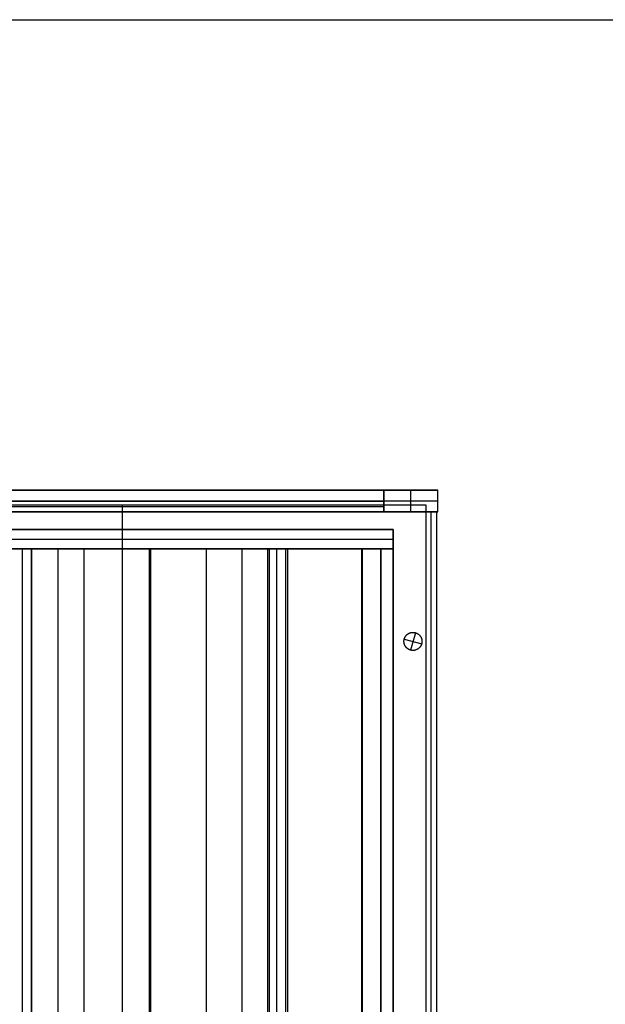
# Model space of a CAD drawing. Units: inches. Extents: x 0 to 1378, y 0 to 555.
# Drawn here: x 594 to 632, y 62 to 126 of the extents above; entities that cross this region are included whole.
import ezdxf

# ---------------------------------------------------------------- set-up
doc = ezdxf.new("R2010")
doc.units = ezdxf.units.IN
doc.header["$MEASUREMENT"] = 0
for name, color, linetype, true_color in [('- TAB', 4, 'Continuous', 0x00ffff), ('back upholstery', 7, 'Continuous', 0x195959), ('clad roof', 7, 'Continuous', 0x8f7c96), ('clad side', 7, 'Continuous', 0x10714b), ('feet', 7, 'Continuous', 0x7d26cd), ('frame horizontal', 7, 'Continuous', 0xbd00ff), ('frame vertical', 7, 'Continuous', 0x173590), ('inner back clad', 7, 'Continuous', 0xeb9dea), ('outer back clad', 7, 'Continuous', 0x10713c), ('roof upholstery', 7, 'Continuous', 0xfd3541), ('seat upholstery', 7, 'Continuous', 0x0000bf), ('slab upholstery', 7, 'Continuous', 0x00bf00)]:
    doc.layers.add(name, color=color, linetype=linetype, true_color=true_color)

msp = doc.modelspace()

# ---------------------------------------------------------------- linework, layer by layer
at = {"layer": '- TAB'}
msp.add_lwpolyline([(0, 125.984), (1377.953, 125.984)], dxfattribs=at)
at = {"layer": 'back upholstery'}
for points in [[(543.091, 92.638), (618.327, 92.638)], [(543.091, 92.638), (618.327, 92.638)], [(543.091, 92.638), (618.327, 92.638)], [(618.327, 92.638), (618.327, 91.378)], [(618.327, 92.638), (618.327, 91.378)], [(543.091, 92.008), (618.327, 92.008)], [(543.091, 92.008), (618.327, 92.008)], [(618.327, 91.378), (543.091, 91.378)], [(618.327, 91.378), (543.091, 91.378)], [(618.327, 91.378), (543.091, 91.378)]]:
    msp.add_lwpolyline(points, dxfattribs=at)
at = {"layer": 'back upholstery', "extrusion": (1, 0, 0)}
for points in [[(92.638, 77.224), (92.638, 38.149)], [(91.378, 38.149), (91.378, 77.224)]]:
    msp.add_lwpolyline(points, dxfattribs=at)
at = {"layer": 'clad roof'}
for points in [[(580.709, 94.252), (620.472, 94.252)], [(580.709, 94.252), (620.472, 94.252)], [(580.709, 94.252), (620.472, 94.252)], [(600.591, 94.252), (600.591, 19.331)], [(600.591, 94.252), (600.591, 19.331)], [(620.472, 94.252), (620.472, 19.331)], [(620.472, 94.252), (620.472, 19.331)], [(620.472, 94.252), (620.472, 19.331)]]:
    msp.add_lwpolyline(points, dxfattribs=at)
at = {"layer": 'clad roof', "extrusion": (1, 0, 0)}
msp.add_lwpolyline([(94.252, 79.646), (94.252, 78.937)], dxfattribs=at)
msp.add_lwpolyline([(94.252, 79.646), (94.252, 78.937)], dxfattribs=at)
at = {"layer": 'clad side'}
for points in [[(621.181, 93.78), (620.472, 93.78)], [(621.181, 93.78), (620.472, 93.78)], [(620.472, 93.78), (620.472, 19.331)], [(620.472, 93.78), (620.472, 19.331)], [(621.181, 93.78), (620.472, 93.78)], [(620.472, 93.78), (620.472, 19.331)], [(621.181, 93.78), (620.472, 93.78)], [(621.181, 93.78), (620.472, 93.78)], [(620.472, 93.78), (620.472, 19.331)], [(620.472, 93.78), (620.472, 19.331)], [(621.181, 93.78), (620.472, 93.78)], [(620.472, 93.78), (620.472, 19.331)], [(620.827, 19.331), (620.827, 93.78)], [(620.827, 19.331), (620.827, 93.78)], [(620.827, 19.331), (620.827, 93.78)], [(620.827, 19.331), (620.827, 93.78)], [(621.181, 19.331), (621.181, 93.78)], [(621.181, 19.331), (621.181, 93.78)], [(621.181, 19.331), (621.181, 93.78)], [(621.181, 19.331), (621.181, 93.78)], [(621.181, 19.331), (621.181, 93.78)], [(621.181, 19.331), (621.181, 93.78)]]:
    msp.add_lwpolyline(points, dxfattribs=at)
at = {"layer": 'clad side', "extrusion": (1, 0, 0)}
for points in [[(93.78, 0.118), (93.78, 39.882)], [(93.78, 39.882), (93.78, 79.646)], [(93.78, 0.118), (93.78, 39.882)], [(93.78, 39.882), (93.78, 79.646)], [(93.78, 0.118), (93.78, 39.882)], [(93.78, 39.882), (93.78, 79.646)]]:
    msp.add_lwpolyline(points, dxfattribs=at)
at = {"layer": 'feet'}
msp.add_lwpolyline([(619.056, 85.471), (619.06, 85.483), (619.064, 85.496), (619.068, 85.509), (619.073, 85.521), (619.078, 85.534), (619.083, 85.547), (619.088, 85.559), (619.094, 85.572), (619.1, 85.584), (619.107, 85.597), (619.114, 85.609), (619.121, 85.622), (619.129, 85.634), (619.137, 85.646), (619.145, 85.658), (619.154, 85.67), (619.163, 85.681), (619.172, 85.693), (619.182, 85.704), (619.192, 85.715), (619.202, 85.726), (619.212, 85.737), (619.223, 85.747), (619.234, 85.757), (619.246, 85.767), (619.258, 85.777), (619.27, 85.786), (619.282, 85.795), (619.294, 85.804), (619.307, 85.812), (619.32, 85.82), (619.333, 85.828), (619.347, 85.835), (619.36, 85.842), (619.374, 85.849), (619.388, 85.855), (619.402, 85.861), (619.416, 85.867), (619.43, 85.872), (619.445, 85.877), (619.459, 85.881), (619.474, 85.886), (619.488, 85.889), (619.503, 85.893), (619.517, 85.895), (619.532, 85.898), (619.547, 85.9), (619.561, 85.902), (619.576, 85.903), (619.59, 85.904), (619.605, 85.905), (619.619, 85.905), (619.633, 85.905), (619.648, 85.905), (619.662, 85.904), (619.676, 85.903), (619.689, 85.902), (619.703, 85.9), (619.717, 85.899), (619.73, 85.896), (619.743, 85.894), (619.756, 85.891), (619.769, 85.888), (619.782, 85.885), (619.794, 85.881), (619.807, 85.877), (619.82, 85.873), (619.832, 85.868), (619.845, 85.863), (619.858, 85.858), (619.87, 85.853), (619.883, 85.847), (619.895, 85.84), (619.908, 85.834), (619.92, 85.827), (619.933, 85.82), (619.945, 85.812), (619.957, 85.804), (619.969, 85.796), (619.981, 85.787), (619.992, 85.778), (620.004, 85.769), (620.015, 85.759), (620.026, 85.749), (620.037, 85.739), (620.048, 85.729), (620.058, 85.718), (620.068, 85.706), (620.078, 85.695), (620.088, 85.683), (620.097, 85.671), (620.106, 85.659), (620.115, 85.646), (620.123, 85.634), (620.131, 85.621), (620.139, 85.608), (620.146, 85.594), (620.153, 85.581), (620.16, 85.567), (620.166, 85.553), (620.172, 85.539), (620.178, 85.525), (620.183, 85.511), (620.188, 85.496), (620.192, 85.482), (620.197, 85.467), (620.2, 85.453), (620.204, 85.438), (620.206, 85.424), (620.209, 85.409), (620.211, 85.394), (620.213, 85.38), (620.214, 85.365), (620.215, 85.351), (620.216, 85.336), (620.216, 85.322), (620.216, 85.308), (620.216, 85.293), (620.215, 85.279), (620.214, 85.265), (620.213, 85.252), (620.211, 85.238), (620.21, 85.224), (620.207, 85.211), (620.205, 85.198), (620.202, 85.185), (620.199, 85.172), (620.196, 85.159), (620.192, 85.147), (620.188, 85.134), (620.184, 85.121), (620.179, 85.109), (620.174, 85.096), (620.169, 85.083), (620.164, 85.071), (620.158, 85.058), (620.152, 85.046), (620.145, 85.033), (620.138, 85.021), (620.131, 85.008), (620.123, 84.996), (620.115, 84.984), (620.107, 84.972), (620.098, 84.96), (620.089, 84.949), (620.08, 84.937), (620.07, 84.926), (620.06, 84.915), (620.05, 84.904), (620.04, 84.893), (620.029, 84.883), (620.017, 84.873), (620.006, 84.863), (619.994, 84.853), (619.982, 84.844), (619.97, 84.835), (619.957, 84.826), (619.945, 84.818), (619.932, 84.81), (619.919, 84.802), (619.905, 84.795), (619.892, 84.788), (619.878, 84.781), (619.864, 84.775), (619.85, 84.769), (619.836, 84.763), (619.822, 84.758), (619.807, 84.753), (619.793, 84.748), (619.778, 84.744), (619.764, 84.741), (619.749, 84.737), (619.735, 84.734), (619.72, 84.732), (619.705, 84.73), (619.691, 84.728), (619.676, 84.727), (619.662, 84.725), (619.647, 84.725), (619.633, 84.724), (619.619, 84.724), (619.604, 84.725), (619.59, 84.725), (619.576, 84.726), (619.563, 84.728), (619.549, 84.729), (619.535, 84.731), (619.522, 84.734), (619.509, 84.736), (619.496, 84.739), (619.483, 84.742), (619.47, 84.745), (619.458, 84.749), (619.445, 84.753), (619.432, 84.757), (619.42, 84.762), (619.407, 84.767), (619.394, 84.772), (619.382, 84.777), (619.369, 84.783), (619.357, 84.789), (619.344, 84.796), (619.332, 84.803), (619.319, 84.81), (619.307, 84.818), (619.295, 84.826), (619.283, 84.834), (619.271, 84.843), (619.26, 84.852), (619.248, 84.861), (619.237, 84.871), (619.226, 84.881), (619.215, 84.891), (619.204, 84.901), (619.194, 84.912), (619.184, 84.923), (619.174, 84.935), (619.164, 84.947), (619.155, 84.959), (619.146, 84.971), (619.137, 84.983), (619.129, 84.996), (619.121, 85.009), (619.113, 85.022), (619.106, 85.036), (619.099, 85.049), (619.092, 85.063), (619.086, 85.077), (619.08, 85.091), (619.074, 85.105), (619.069, 85.119), (619.064, 85.134), (619.059, 85.148), (619.055, 85.163), (619.052, 85.177), (619.048, 85.192), (619.046, 85.206), (619.043, 85.221), (619.041, 85.236), (619.039, 85.25), (619.038, 85.265), (619.037, 85.279), (619.036, 85.294), (619.035, 85.308), (619.035, 85.322), (619.036, 85.336), (619.037, 85.351), (619.038, 85.365), (619.039, 85.378), (619.04, 85.392), (619.042, 85.406), (619.045, 85.419), (619.047, 85.432), (619.05, 85.445), (619.053, 85.458)], close=True, dxfattribs=at)
msp.add_lwpolyline([(619.056, 85.471), (619.06, 85.483), (619.064, 85.496), (619.068, 85.509), (619.073, 85.521), (619.078, 85.534), (619.083, 85.547), (619.088, 85.559), (619.094, 85.572), (619.1, 85.584), (619.107, 85.597), (619.114, 85.609), (619.121, 85.622), (619.129, 85.634), (619.137, 85.646), (619.145, 85.658), (619.154, 85.67), (619.163, 85.681), (619.172, 85.693), (619.182, 85.704), (619.192, 85.715), (619.202, 85.726), (619.212, 85.737), (619.223, 85.747), (619.234, 85.757), (619.246, 85.767), (619.258, 85.777), (619.27, 85.786), (619.282, 85.795), (619.294, 85.804), (619.307, 85.812), (619.32, 85.82), (619.333, 85.828), (619.347, 85.835), (619.36, 85.842), (619.374, 85.849), (619.388, 85.855), (619.402, 85.861), (619.416, 85.867), (619.43, 85.872), (619.445, 85.877), (619.459, 85.881), (619.474, 85.886), (619.488, 85.889), (619.503, 85.893), (619.517, 85.895), (619.532, 85.898), (619.547, 85.9), (619.561, 85.902), (619.576, 85.903), (619.59, 85.904), (619.605, 85.905), (619.619, 85.905), (619.633, 85.905), (619.648, 85.905), (619.662, 85.904), (619.676, 85.903), (619.689, 85.902), (619.703, 85.9), (619.717, 85.899), (619.73, 85.896), (619.743, 85.894), (619.756, 85.891), (619.769, 85.888), (619.782, 85.885), (619.794, 85.881), (619.807, 85.877), (619.82, 85.873), (619.832, 85.868), (619.845, 85.863), (619.858, 85.858), (619.87, 85.853), (619.883, 85.847), (619.895, 85.84), (619.908, 85.834), (619.92, 85.827), (619.933, 85.82), (619.945, 85.812), (619.957, 85.804), (619.969, 85.796), (619.981, 85.787), (619.992, 85.778), (620.004, 85.769), (620.015, 85.759), (620.026, 85.749), (620.037, 85.739), (620.048, 85.729), (620.058, 85.718), (620.068, 85.706), (620.078, 85.695), (620.088, 85.683), (620.097, 85.671), (620.106, 85.659), (620.115, 85.646), (620.123, 85.634), (620.131, 85.621), (620.139, 85.608), (620.146, 85.594), (620.153, 85.581), (620.16, 85.567), (620.166, 85.553), (620.172, 85.539), (620.178, 85.525), (620.183, 85.511), (620.188, 85.496), (620.192, 85.482), (620.197, 85.467), (620.2, 85.453), (620.204, 85.438), (620.206, 85.424), (620.209, 85.409), (620.211, 85.394), (620.213, 85.38), (620.214, 85.365), (620.215, 85.351), (620.216, 85.336), (620.216, 85.322), (620.216, 85.308), (620.216, 85.293), (620.215, 85.279), (620.214, 85.265), (620.213, 85.252), (620.211, 85.238), (620.21, 85.224), (620.207, 85.211), (620.205, 85.198), (620.202, 85.185), (620.199, 85.172), (620.196, 85.159), (620.192, 85.147), (620.188, 85.134), (620.184, 85.121), (620.179, 85.109), (620.174, 85.096), (620.169, 85.083), (620.164, 85.071), (620.158, 85.058), (620.152, 85.046), (620.145, 85.033), (620.138, 85.021), (620.131, 85.008), (620.123, 84.996), (620.115, 84.984), (620.107, 84.972), (620.098, 84.96), (620.089, 84.949), (620.08, 84.937), (620.07, 84.926), (620.06, 84.915), (620.05, 84.904), (620.04, 84.893), (620.029, 84.883), (620.017, 84.873), (620.006, 84.863), (619.994, 84.853), (619.982, 84.844), (619.97, 84.835), (619.957, 84.826), (619.945, 84.818), (619.932, 84.81), (619.919, 84.802), (619.905, 84.795), (619.892, 84.788), (619.878, 84.781), (619.864, 84.775), (619.85, 84.769), (619.836, 84.763), (619.822, 84.758), (619.807, 84.753), (619.793, 84.748), (619.778, 84.744), (619.764, 84.741), (619.749, 84.737), (619.735, 84.734), (619.72, 84.732), (619.705, 84.73), (619.691, 84.728), (619.676, 84.727), (619.662, 84.725), (619.647, 84.725), (619.633, 84.724), (619.619, 84.724), (619.604, 84.725), (619.59, 84.725), (619.576, 84.726), (619.563, 84.728), (619.549, 84.729), (619.535, 84.731), (619.522, 84.734), (619.509, 84.736), (619.496, 84.739), (619.483, 84.742), (619.47, 84.745), (619.458, 84.749), (619.445, 84.753), (619.432, 84.757), (619.42, 84.762), (619.407, 84.767), (619.394, 84.772), (619.382, 84.777), (619.369, 84.783), (619.357, 84.789), (619.344, 84.796), (619.332, 84.803), (619.319, 84.81), (619.307, 84.818), (619.295, 84.826), (619.283, 84.834), (619.271, 84.843), (619.26, 84.852), (619.248, 84.861), (619.237, 84.871), (619.226, 84.881), (619.215, 84.891), (619.204, 84.901), (619.194, 84.912), (619.184, 84.923), (619.174, 84.935), (619.164, 84.947), (619.155, 84.959), (619.146, 84.971), (619.137, 84.983), (619.129, 84.996), (619.121, 85.009), (619.113, 85.022), (619.106, 85.036), (619.099, 85.049), (619.092, 85.063), (619.086, 85.077), (619.08, 85.091), (619.074, 85.105), (619.069, 85.119), (619.064, 85.134), (619.059, 85.148), (619.055, 85.163), (619.052, 85.177), (619.048, 85.192), (619.046, 85.206), (619.043, 85.221), (619.041, 85.236), (619.039, 85.25), (619.038, 85.265), (619.037, 85.279), (619.036, 85.294), (619.035, 85.308), (619.035, 85.322), (619.036, 85.336), (619.037, 85.351), (619.038, 85.365), (619.039, 85.378), (619.04, 85.392), (619.042, 85.406), (619.045, 85.419), (619.047, 85.432), (619.05, 85.445), (619.053, 85.458)], close=True, dxfattribs=at)
msp.add_lwpolyline([(619.056, 85.471), (619.06, 85.483), (619.064, 85.496), (619.068, 85.509), (619.073, 85.521), (619.078, 85.534), (619.083, 85.547), (619.088, 85.559), (619.094, 85.572), (619.1, 85.584), (619.107, 85.597), (619.114, 85.609), (619.121, 85.622), (619.129, 85.634), (619.137, 85.646), (619.145, 85.658), (619.154, 85.67), (619.163, 85.681), (619.172, 85.693), (619.182, 85.704), (619.192, 85.715), (619.202, 85.726), (619.212, 85.737), (619.223, 85.747), (619.234, 85.757), (619.246, 85.767), (619.258, 85.777), (619.27, 85.786), (619.282, 85.795), (619.294, 85.804), (619.307, 85.812), (619.32, 85.82), (619.333, 85.828), (619.347, 85.835), (619.36, 85.842), (619.374, 85.849), (619.388, 85.855), (619.402, 85.861), (619.416, 85.867), (619.43, 85.872), (619.445, 85.877), (619.459, 85.881), (619.474, 85.886), (619.488, 85.889), (619.503, 85.893), (619.517, 85.895), (619.532, 85.898), (619.547, 85.9), (619.561, 85.902), (619.576, 85.903), (619.59, 85.904), (619.605, 85.905), (619.619, 85.905), (619.633, 85.905), (619.648, 85.905), (619.662, 85.904), (619.676, 85.903), (619.689, 85.902), (619.703, 85.9), (619.717, 85.899), (619.73, 85.896), (619.743, 85.894), (619.756, 85.891), (619.769, 85.888), (619.782, 85.885), (619.794, 85.881), (619.807, 85.877), (619.82, 85.873), (619.832, 85.868), (619.845, 85.863), (619.858, 85.858), (619.87, 85.853), (619.883, 85.847), (619.895, 85.84), (619.908, 85.834), (619.92, 85.827), (619.933, 85.82), (619.945, 85.812), (619.957, 85.804), (619.969, 85.796), (619.981, 85.787), (619.992, 85.778), (620.004, 85.769), (620.015, 85.759), (620.026, 85.749), (620.037, 85.739), (620.048, 85.729), (620.058, 85.718), (620.068, 85.706), (620.078, 85.695), (620.088, 85.683), (620.097, 85.671), (620.106, 85.659), (620.115, 85.646), (620.123, 85.634), (620.131, 85.621), (620.139, 85.608), (620.146, 85.594), (620.153, 85.581), (620.16, 85.567), (620.166, 85.553), (620.172, 85.539), (620.178, 85.525), (620.183, 85.511), (620.188, 85.496), (620.192, 85.482), (620.197, 85.467), (620.2, 85.453), (620.204, 85.438), (620.206, 85.424), (620.209, 85.409), (620.211, 85.394), (620.213, 85.38), (620.214, 85.365), (620.215, 85.351), (620.216, 85.336), (620.216, 85.322), (620.216, 85.308), (620.216, 85.293), (620.215, 85.279), (620.214, 85.265), (620.213, 85.252), (620.211, 85.238), (620.21, 85.224), (620.207, 85.211), (620.205, 85.198), (620.202, 85.185), (620.199, 85.172), (620.196, 85.159), (620.192, 85.147), (620.188, 85.134), (620.184, 85.121), (620.179, 85.109), (620.174, 85.096), (620.169, 85.083), (620.164, 85.071), (620.158, 85.058), (620.152, 85.046), (620.145, 85.033), (620.138, 85.021), (620.131, 85.008), (620.123, 84.996), (620.115, 84.984), (620.107, 84.972), (620.098, 84.96), (620.089, 84.949), (620.08, 84.937), (620.07, 84.926), (620.06, 84.915), (620.05, 84.904), (620.04, 84.893), (620.029, 84.883), (620.017, 84.873), (620.006, 84.863), (619.994, 84.853), (619.982, 84.844), (619.97, 84.835), (619.957, 84.826), (619.945, 84.818), (619.932, 84.81), (619.919, 84.802), (619.905, 84.795), (619.892, 84.788), (619.878, 84.781), (619.864, 84.775), (619.85, 84.769), (619.836, 84.763), (619.822, 84.758), (619.807, 84.753), (619.793, 84.748), (619.778, 84.744), (619.764, 84.741), (619.749, 84.737), (619.735, 84.734), (619.72, 84.732), (619.705, 84.73), (619.691, 84.728), (619.676, 84.727), (619.662, 84.725), (619.647, 84.725), (619.633, 84.724), (619.619, 84.724), (619.604, 84.725), (619.59, 84.725), (619.576, 84.726), (619.563, 84.728), (619.549, 84.729), (619.535, 84.731), (619.522, 84.734), (619.509, 84.736), (619.496, 84.739), (619.483, 84.742), (619.47, 84.745), (619.458, 84.749), (619.445, 84.753), (619.432, 84.757), (619.42, 84.762), (619.407, 84.767), (619.394, 84.772), (619.382, 84.777), (619.369, 84.783), (619.357, 84.789), (619.344, 84.796), (619.332, 84.803), (619.319, 84.81), (619.307, 84.818), (619.295, 84.826), (619.283, 84.834), (619.271, 84.843), (619.26, 84.852), (619.248, 84.861), (619.237, 84.871), (619.226, 84.881), (619.215, 84.891), (619.204, 84.901), (619.194, 84.912), (619.184, 84.923), (619.174, 84.935), (619.164, 84.947), (619.155, 84.959), (619.146, 84.971), (619.137, 84.983), (619.129, 84.996), (619.121, 85.009), (619.113, 85.022), (619.106, 85.036), (619.099, 85.049), (619.092, 85.063), (619.086, 85.077), (619.08, 85.091), (619.074, 85.105), (619.069, 85.119), (619.064, 85.134), (619.059, 85.148), (619.055, 85.163), (619.052, 85.177), (619.048, 85.192), (619.046, 85.206), (619.043, 85.221), (619.041, 85.236), (619.039, 85.25), (619.038, 85.265), (619.037, 85.279), (619.036, 85.294), (619.035, 85.308), (619.035, 85.322), (619.036, 85.336), (619.037, 85.351), (619.038, 85.365), (619.039, 85.378), (619.04, 85.392), (619.042, 85.406), (619.045, 85.419), (619.047, 85.432), (619.05, 85.445), (619.053, 85.458)], close=True, dxfattribs=at)
for points in [[(619.782, 85.885), (619.47, 84.745)], [(619.782, 85.885), (619.47, 84.745)], [(619.056, 85.471), (620.196, 85.159)], [(619.056, 85.471), (620.196, 85.159)]]:
    msp.add_lwpolyline(points, dxfattribs=at)
at = {"layer": 'feet', "extrusion": (1, 0, 0)}
for points in [[(85.885, 0.591), (85.885, 0)], [(85.471, 0.591), (85.471, 0)], [(85.159, 0.591), (85.159, 0)], [(84.745, 0.591), (84.745, 0)]]:
    msp.add_lwpolyline(points, dxfattribs=at)
at = {"layer": 'frame horizontal'}
for points in [[(540.157, 95.197), (621.26, 95.197)], [(541.929, 95.197), (619.488, 95.197)], [(617.717, 95.197), (543.701, 95.197)], [(617.717, 95.197), (617.717, 93.78)], [(619.488, 93.78), (619.488, 95.197)], [(621.26, 93.78), (621.26, 95.197)], [(621.26, 94.488), (540.157, 94.488)], [(543.701, 94.488), (617.717, 94.488)], [(621.26, 93.78), (540.157, 93.78)], [(541.929, 93.78), (619.488, 93.78)], [(543.701, 93.78), (617.717, 93.78)]]:
    msp.add_lwpolyline(points, dxfattribs=at)
at = {"layer": 'frame horizontal', "extrusion": (0, 1, 0)}
for points in [[(-621.26, 79.724), (-617.717, 76.181)], [(-617.717, 76.181), (-621.26, 79.724)], [(-617.717, 76.181), (-621.26, 79.724)]]:
    msp.add_lwpolyline(points, dxfattribs=at)
at = {"layer": 'frame vertical'}
for points in [[(617.717, 95.197), (617.717, 93.78)], [(617.717, 95.197), (617.717, 93.78)], [(617.717, 95.197), (621.26, 95.197)], [(617.717, 93.78), (617.717, 95.197)], [(621.26, 95.197), (617.717, 95.197)], [(619.488, 93.78), (619.488, 95.197)], [(619.488, 93.78), (619.488, 95.197)], [(621.26, 93.78), (621.26, 95.197)], [(621.26, 93.78), (621.26, 95.197)], [(621.26, 93.78), (621.26, 95.197)], [(621.26, 94.488), (617.717, 94.488)], [(621.26, 93.78), (617.717, 93.78)], [(617.717, 93.78), (621.26, 93.78)]]:
    msp.add_lwpolyline(points, dxfattribs=at)
at = {"layer": 'frame vertical', "extrusion": (1, 0, 0)}
for points in [[(95.197, 76.181), (95.197, 0.118)], [(95.197, 0.118), (95.197, 77.953)], [(95.197, 0.118), (95.197, 79.724)], [(94.488, 0.118), (94.488, 76.181)], [(94.488, 79.724), (94.488, 0.118)], [(93.78, 0.118), (93.78, 76.181)], [(93.78, 77.953), (93.78, 0.118)], [(93.78, 79.724), (93.78, 0.118)]]:
    msp.add_lwpolyline(points, dxfattribs=at)
at = {"layer": 'frame vertical', "extrusion": (0, 1, 0)}
for points in [[(-621.26, 79.724), (-617.717, 76.181)], [(-621.26, 79.724), (-617.717, 76.181)], [(-617.717, 76.181), (-621.26, 79.724)]]:
    msp.add_lwpolyline(points, dxfattribs=at)
at = {"layer": 'inner back clad'}
for points in [[(618.327, 92.638), (543.091, 92.638)], [(618.327, 92.638), (543.091, 92.638)], [(618.327, 92.638), (543.091, 92.638)], [(618.327, 91.378), (618.327, 92.638)], [(618.327, 91.378), (618.327, 92.638)], [(618.327, 91.378), (618.327, 92.638)], [(543.091, 92.008), (618.327, 92.008)], [(543.091, 92.008), (618.327, 92.008)], [(543.091, 91.378), (618.327, 91.378)], [(543.091, 91.378), (618.327, 91.378)], [(543.091, 91.378), (618.327, 91.378)]]:
    msp.add_lwpolyline(points, dxfattribs=at)
at = {"layer": 'inner back clad', "extrusion": (1, 0, 0)}
for points in [[(92.638, 38.149), (92.638, 0.118)], [(91.378, 0.118), (91.378, 38.149)]]:
    msp.add_lwpolyline(points, dxfattribs=at)
at = {"layer": 'outer back clad'}
for points in [[(543.701, 94.488), (617.717, 94.488)], [(543.701, 94.488), (617.717, 94.488)], [(543.701, 94.488), (617.717, 94.488)], [(543.701, 94.488), (617.717, 94.488)], [(543.701, 94.488), (617.717, 94.488)], [(543.701, 94.488), (617.717, 94.488)], [(543.701, 94.134), (617.717, 94.134)], [(543.701, 94.134), (617.717, 94.134)], [(543.701, 94.134), (617.717, 94.134)], [(543.701, 94.134), (617.717, 94.134)], [(617.717, 94.488), (617.717, 93.78)], [(617.717, 94.488), (617.717, 93.78)], [(617.717, 94.488), (617.717, 93.78)], [(617.717, 94.488), (617.717, 93.78)], [(617.717, 94.488), (617.717, 93.78)], [(617.717, 94.488), (617.717, 93.78)], [(617.717, 93.78), (543.701, 93.78)], [(617.717, 93.78), (543.701, 93.78)], [(617.717, 93.78), (543.701, 93.78)], [(617.717, 93.78), (543.701, 93.78)], [(617.717, 93.78), (543.701, 93.78)], [(617.717, 93.78), (543.701, 93.78)]]:
    msp.add_lwpolyline(points, dxfattribs=at)
at = {"layer": 'outer back clad', "extrusion": (1, 0, 0)}
for points in [[(94.488, 76.181), (94.488, 39.921)], [(94.488, 39.921), (94.488, 0.118)], [(94.134, 76.181), (94.134, 39.921)], [(94.134, 39.921), (94.134, 0.118)], [(93.78, 76.181), (93.78, 39.921)], [(93.78, 39.921), (93.78, 0.118)]]:
    msp.add_lwpolyline(points, dxfattribs=at)
at = {"layer": 'roof upholstery'}
for points in [[(593.465, 91.378), (618.327, 91.378)], [(618.327, 91.378), (593.465, 91.378)], [(618.327, 91.378), (593.465, 91.378)], [(606.113, 19.331), (606.113, 91.378)], [(606.113, 19.331), (606.113, 91.378)], [(618.327, 91.378), (618.327, 19.331)], [(618.327, 19.331), (618.327, 91.378)]]:
    msp.add_lwpolyline(points, dxfattribs=at)
at = {"layer": 'roof upholstery', "extrusion": (1, 0, 0)}
for points in [[(91.378, 74.783), (91.378, 77.224)], [(91.378, 77.224), (91.378, 74.783)]]:
    msp.add_lwpolyline(points, dxfattribs=at)
at = {"layer": 'seat upholstery', "extrusion": (0, 1, 0)}
for points in [[(-594.666, 14.055), (-593.507, 18.701)], [(-598.111, 0.236), (-594.695, 13.937)], [(-611.308, 18.701), (-610.124, 14.055)], [(-610.243, 13.937), (-611.43, 18.701), (-616.279, 38.149)]]:
    msp.add_lwpolyline(points, dxfattribs=at)
at = {"layer": 'seat upholstery'}
for points in [[(593.507, 91.378), (611.308, 91.378)], [(594.087, 19.331), (594.087, 91.378)], [(610.716, 91.378), (594.087, 91.378)], [(594.666, 19.331), (594.666, 91.378)], [(610.124, 91.378), (594.666, 91.378)], [(594.695, 91.378), (610.243, 91.378)], [(594.695, 19.331), (594.695, 91.378)], [(596.403, 19.331), (596.403, 91.378)], [(598.111, 19.331), (598.111, 91.378)], [(618.327, 91.378), (598.111, 91.378)], [(602.395, 19.331), (602.395, 91.378)], [(602.408, 19.331), (602.408, 91.378)], [(602.469, 19.331), (602.469, 91.378)], [(608.446, 19.331), (608.446, 91.378)], [(610.124, 19.331), (610.124, 91.378)], [(610.243, 19.331), (610.243, 91.378)], [(610.716, 19.331), (610.716, 91.378)], [(611.308, 19.331), (611.308, 91.378)], [(611.43, 19.331), (611.43, 91.378)], [(618.327, 91.378), (611.553, 91.378)], [(616.279, 19.331), (616.279, 91.378)], [(616.279, 91.378), (618.327, 91.378)], [(617.53, 19.331), (617.53, 91.378)], [(618.327, 19.331), (618.327, 91.378)], [(618.327, 91.378), (618.327, 19.331)], [(618.327, 19.331), (618.327, 91.378)]]:
    msp.add_lwpolyline(points, dxfattribs=at)
at = {"layer": 'seat upholstery', "extrusion": (1, 0, 0)}
for points in [[(91.378, 14.055), (91.378, 18.701)], [(91.378, 0.236), (91.378, 13.937)], [(91.378, 38.149), (91.378, 0.236)]]:
    msp.add_lwpolyline(points, dxfattribs=at)
at = {"layer": 'slab upholstery'}
for points in [[(616.319, 19.331), (616.319, 91.378)], [(616.319, 19.331), (616.319, 91.378)], [(616.319, 91.378), (618.327, 91.378)], [(618.327, 91.378), (616.319, 91.378)], [(616.319, 19.331), (616.319, 91.378)], [(618.327, 91.378), (616.319, 91.378)], [(617.539, 19.331), (617.539, 91.378)], [(617.539, 19.331), (617.539, 91.378)], [(618.327, 19.331), (618.327, 91.378)], [(618.327, 91.378), (618.327, 19.331)]]:
    msp.add_lwpolyline(points, dxfattribs=at)
at = {"layer": 'slab upholstery', "extrusion": (1, 0, 0)}
for points in [[(91.378, 38.149), (91.378, 74.783)], [(91.378, 38.149), (91.378, 74.783)], [(91.378, 74.783), (91.378, 38.149)]]:
    msp.add_lwpolyline(points, dxfattribs=at)

doc.saveas('drawing.dxf')
